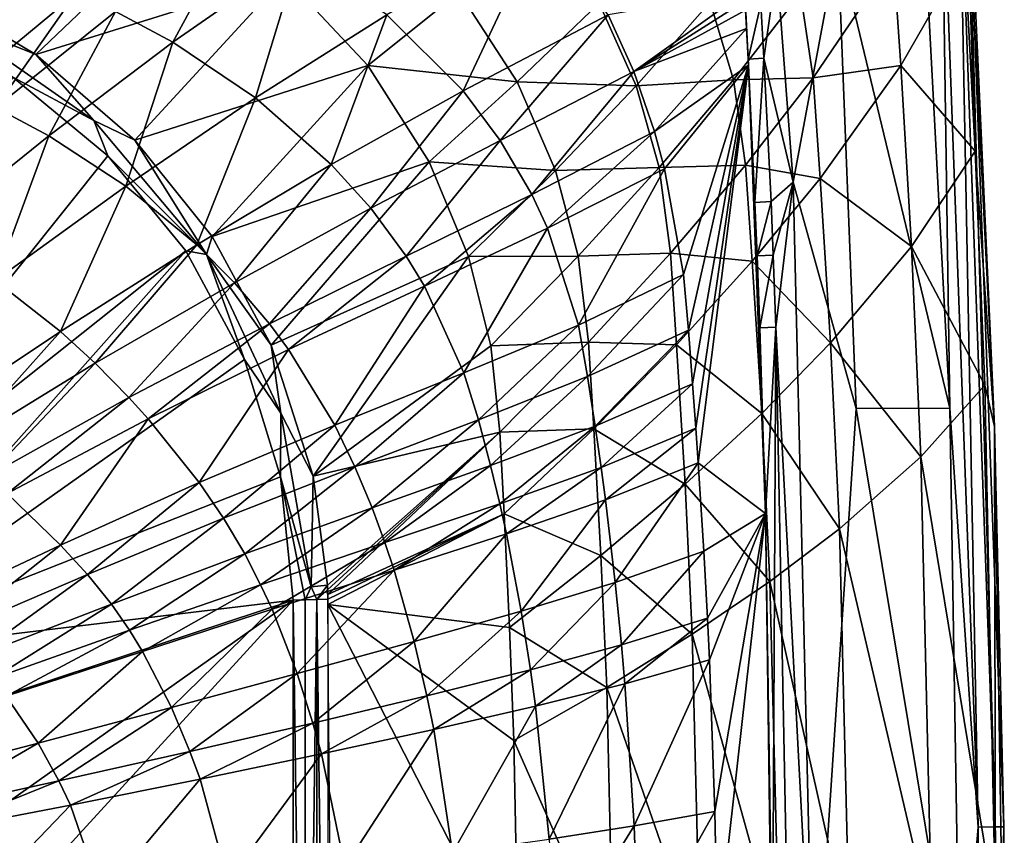
# Model space of a CAD drawing. Extents: x 0 to 48.3, y 0 to 60.
# Drawn here: x 30.6 to 48.3, y 33.6 to 48.3 of the extents above; entities that cross this region are included whole.
import ezdxf

# ---------------------------------------------------------------- set-up
doc = ezdxf.new("R2010")
doc.units = 0
doc.layers.add('PORCELANA', color=60, linetype='CONTINUOUS')

msp = doc.modelspace()

# ---------------------------------------------------------------- linework, layer by layer
at = {"layer": 'PORCELANA'}
for points in [[(46.675, 52.578, 19.623), (45.262, 49.665, 19.589), (47.275, 41.298, 19.623), (46.675, 52.578, 19.623)], [(47.275, 41.298, 19.623), (47.12, 51.893, 19.548), (46.675, 52.578, 19.623), (47.275, 41.298, 19.623)], [(47.78, 33.766, 19.556), (47.435, 51.914, 19.286), (47.12, 51.893, 19.548), (47.78, 33.766, 19.556)], [(47.78, 33.766, 19.556), (47.12, 51.893, 19.548), (47.275, 41.298, 19.623), (47.78, 33.766, 19.556)], [(48.088, 33.768, 19.318), (47.579, 51.923, 18.904), (47.435, 51.914, 19.286), (48.088, 33.768, 19.318)], [(48.088, 33.768, 19.318), (47.435, 51.914, 19.286), (47.78, 33.766, 19.556), (48.088, 33.768, 19.318)], [(47.533, 51.924, 18.546), (47.579, 51.923, 18.904), (48.074, 40.967, 18.599), (47.533, 51.924, 18.546)], [(48.074, 40.967, 18.599), (47.73, 45.918, 18.164), (47.533, 51.924, 18.546), (48.074, 40.967, 18.599)], [(47.533, 51.924, 18.546), (47.73, 45.918, 18.164), (47.542, 49.463, 18.168), (47.533, 51.924, 18.546)], [(48.247, 33.771, 18.965), (48.074, 40.967, 18.599), (47.579, 51.923, 18.904), (48.247, 33.771, 18.965)], [(48.247, 33.771, 18.965), (47.579, 51.923, 18.904), (48.088, 33.768, 19.318), (48.247, 33.771, 18.965)], [(29.044, 48.727, 3.86), (33.604, 50.292, 6.156), (30.846, 47.655, 3.833), (29.044, 48.727, 3.86)], [(30.846, 47.655, 3.833), (33.604, 50.292, 6.156), (35.32, 49.049, 6.144), (30.846, 47.655, 3.833)], [(34.464, 50.01, 14.272), (32.273, 48.428, 12.311), (33.308, 47.879, 12.311), (34.464, 50.01, 14.272)], [(35.577, 49.46, 14.272), (34.464, 50.01, 14.272), (33.308, 47.879, 12.311), (35.577, 49.46, 14.272)], [(38.523, 47.003, 14.272), (39.923, 49.977, 16.715), (37.154, 48.369, 14.272), (38.523, 47.003, 14.272)], [(41.134, 48.371, 16.715), (39.923, 49.977, 16.715), (38.523, 47.003, 14.272), (41.134, 48.371, 16.715)], [(45.262, 49.665, 19.589), (44.163, 49.232, 19.565), (44.457, 45.358, 19.568), (45.262, 49.665, 19.589)], [(45.262, 49.665, 19.589), (44.457, 45.358, 19.568), (45.59, 41.292, 19.589), (45.262, 49.665, 19.589)], [(47.275, 41.298, 19.623), (45.262, 49.665, 19.589), (45.59, 41.292, 19.589), (47.275, 41.298, 19.623)], [(35.577, 49.46, 14.272), (33.308, 47.879, 12.311), (34.792, 46.877, 12.311), (35.577, 49.46, 14.272)], [(34.792, 46.877, 12.311), (37.154, 48.369, 14.272), (35.577, 49.46, 14.272), (34.792, 46.877, 12.311)], [(46.259, 49.369, 15.328), (47.542, 49.463, 18.168), (46.39, 47.458, 15.32), (46.259, 49.369, 15.328)], [(46.39, 47.458, 15.32), (47.542, 49.463, 18.168), (47.73, 45.918, 18.164), (46.39, 47.458, 15.32)], [(43.93, 47.592, 19.466), (44.163, 49.232, 19.565), (43.875, 48.559, 19.478), (43.93, 47.592, 19.466)], [(43.93, 47.592, 19.466), (44.457, 45.358, 19.568), (44.163, 49.232, 19.565), (43.93, 47.592, 19.466)], [(44.591, 48.758, 12.667), (46.259, 49.369, 15.328), (44.816, 47.235, 12.655), (44.591, 48.758, 12.667)], [(44.816, 47.235, 12.655), (46.259, 49.369, 15.328), (46.39, 47.458, 15.32), (44.816, 47.235, 12.655)], [(30.235, 49.143, 12.311), (29.449, 46.997, 10.535), (31.55, 48.741, 12.311), (30.235, 49.143, 12.311)], [(30.846, 47.655, 3.833), (35.32, 49.049, 6.144), (32.624, 46.117, 3.818), (30.846, 47.655, 3.833)], [(32.624, 46.117, 3.818), (35.32, 49.049, 6.144), (36.811, 47.46, 6.132), (32.624, 46.117, 3.818)], [(35.32, 49.049, 6.144), (38.454, 48.775, 7.598), (36.811, 47.46, 6.132), (35.32, 49.049, 6.144)], [(29.3, 48.27, 3.731), (29.044, 48.727, 3.86), (30.846, 47.655, 3.833), (29.3, 48.27, 3.731)], [(29.449, 46.997, 10.535), (30.12, 46.7, 10.535), (31.55, 48.741, 12.311), (29.449, 46.997, 10.535)], [(31.55, 48.741, 12.311), (30.12, 46.7, 10.535), (32.273, 48.428, 12.311), (31.55, 48.741, 12.311)], [(36.811, 47.46, 6.132), (38.454, 48.775, 7.598), (39.493, 47.166, 7.584), (36.811, 47.46, 6.132)], [(38.454, 48.775, 7.598), (40.969, 48.58, 9.173), (39.493, 47.166, 7.584), (38.454, 48.775, 7.598)], [(41.134, 48.371, 16.715), (41.595, 47.352, 16.715), (43.586, 48.784, 19.256), (41.134, 48.371, 16.715)], [(41.595, 47.352, 16.715), (43.594, 48.619, 19.248), (43.586, 48.784, 19.256), (41.595, 47.352, 16.715)], [(44.591, 48.758, 12.667), (43.385, 47.201, 10.85), (42.968, 48.594, 10.864), (44.591, 48.758, 12.667)], [(44.816, 47.235, 12.655), (43.385, 47.201, 10.85), (44.591, 48.758, 12.667), (44.816, 47.235, 12.655)], [(39.493, 47.166, 7.584), (40.969, 48.58, 9.173), (41.634, 47.094, 9.158), (39.493, 47.166, 7.584)], [(40.969, 48.58, 9.173), (42.968, 48.594, 10.864), (41.634, 47.094, 9.158), (40.969, 48.58, 9.173)], [(43.602, 48.454, 19.241), (43.594, 48.619, 19.248), (41.595, 47.352, 16.715), (43.602, 48.454, 19.241)], [(41.634, 47.094, 9.158), (42.968, 48.594, 10.864), (43.385, 47.201, 10.85), (41.634, 47.094, 9.158)], [(43.875, 48.559, 19.478), (43.6, 48.536, 19.247), (43.648, 47.569, 19.206), (43.875, 48.559, 19.478)], [(43.6, 48.536, 19.247), (43.602, 48.454, 19.241), (43.619, 48.124, 19.227), (43.6, 48.536, 19.247)], [(43.6, 48.536, 19.247), (43.619, 48.124, 19.227), (43.648, 47.569, 19.206), (43.6, 48.536, 19.247)], [(43.875, 48.559, 19.478), (43.648, 47.569, 19.206), (43.93, 47.592, 19.466), (43.875, 48.559, 19.478)], [(30.12, 46.7, 10.535), (31.079, 46.194, 10.535), (32.273, 48.428, 12.311), (30.12, 46.7, 10.535)], [(33.308, 47.879, 12.311), (32.273, 48.428, 12.311), (31.079, 46.194, 10.535), (33.308, 47.879, 12.311)], [(36.155, 45.677, 12.311), (37.154, 48.369, 14.272), (34.792, 46.877, 12.311), (36.155, 45.677, 12.311)], [(38.523, 47.003, 14.272), (37.154, 48.369, 14.272), (36.155, 45.677, 12.311), (38.523, 47.003, 14.272)], [(41.134, 48.371, 16.715), (38.523, 47.003, 14.272), (39.191, 46.11, 14.272), (41.134, 48.371, 16.715)], [(39.191, 46.11, 14.272), (41.595, 47.352, 16.715), (41.134, 48.371, 16.715), (39.191, 46.11, 14.272)], [(41.595, 47.352, 16.715), (43.619, 48.124, 19.227), (43.602, 48.454, 19.241), (41.595, 47.352, 16.715)], [(31.885, 46.469, 3.723), (30.428, 47.246, 3.689), (29.3, 48.27, 3.731), (31.885, 46.469, 3.723)], [(29.3, 48.27, 3.731), (30.846, 47.655, 3.833), (31.885, 46.469, 3.723), (29.3, 48.27, 3.731)], [(41.595, 47.352, 16.715), (41.963, 46.269, 16.715), (43.619, 48.124, 19.227), (41.595, 47.352, 16.715)], [(41.963, 46.269, 16.715), (43.652, 47.464, 19.199), (43.619, 48.124, 19.227), (41.963, 46.269, 16.715)], [(43.648, 47.569, 19.206), (43.619, 48.124, 19.227), (43.652, 47.464, 19.199), (43.648, 47.569, 19.206)], [(33.308, 47.879, 12.311), (31.079, 46.194, 10.535), (32.462, 45.29, 10.535), (33.308, 47.879, 12.311)], [(34.792, 46.877, 12.311), (33.308, 47.879, 12.311), (32.462, 45.29, 10.535), (34.792, 46.877, 12.311)], [(31.885, 46.469, 3.723), (30.846, 47.655, 3.833), (32.624, 46.117, 3.818), (31.885, 46.469, 3.723)], [(32.624, 46.117, 3.818), (36.811, 47.46, 6.132), (34.014, 44.382, 3.814), (32.624, 46.117, 3.818)], [(34.014, 44.382, 3.814), (36.811, 47.46, 6.132), (37.912, 45.725, 6.121), (34.014, 44.382, 3.814)], [(36.811, 47.46, 6.132), (39.493, 47.166, 7.584), (37.912, 45.725, 6.121), (36.811, 47.46, 6.132)], [(41.963, 46.269, 16.715), (42.144, 45.601, 16.715), (43.652, 47.464, 19.199), (41.963, 46.269, 16.715)], [(42.144, 45.601, 16.715), (42.483, 43.702, 16.715), (43.652, 47.464, 19.199), (42.144, 45.601, 16.715)], [(43.652, 47.464, 19.199), (42.483, 43.702, 16.715), (42.573, 42.697, 16.715), (43.652, 47.464, 19.199)], [(43.652, 47.464, 19.199), (42.573, 42.697, 16.715), (42.647, 41.736, 16.715), (43.652, 47.464, 19.199)], [(42.647, 41.736, 16.715), (42.706, 40.935, 16.715), (43.652, 47.464, 19.199), (42.647, 41.736, 16.715)], [(43.652, 47.464, 19.199), (42.706, 40.935, 16.715), (42.749, 40.314, 16.715), (43.652, 47.464, 19.199)], [(43.652, 47.464, 19.199), (42.749, 40.314, 16.715), (43.958, 39.405, 19.07), (43.652, 47.464, 19.199)], [(43.93, 47.592, 19.466), (43.648, 47.569, 19.206), (43.771, 44.997, 19.123), (43.93, 47.592, 19.466)], [(43.648, 47.569, 19.206), (43.652, 47.464, 19.199), (43.771, 44.997, 19.123), (43.648, 47.569, 19.206)], [(43.771, 44.997, 19.123), (43.652, 47.464, 19.199), (43.81, 44.035, 19.109), (43.771, 44.997, 19.123)], [(43.958, 39.405, 19.07), (43.81, 44.035, 19.109), (43.652, 47.464, 19.199), (43.958, 39.405, 19.07)], [(43.93, 47.592, 19.466), (43.771, 44.997, 19.123), (44.059, 45.013, 19.443), (43.93, 47.592, 19.466)], [(44.059, 45.013, 19.443), (44.457, 45.358, 19.568), (43.93, 47.592, 19.466), (44.059, 45.013, 19.443)], [(46.39, 47.458, 15.32), (44.944, 45.428, 12.644), (44.816, 47.235, 12.655), (46.39, 47.458, 15.32)], [(46.39, 47.458, 15.32), (46.583, 44.202, 15.309), (44.944, 45.428, 12.644), (46.39, 47.458, 15.32)], [(47.73, 45.918, 18.164), (46.583, 44.202, 15.309), (46.39, 47.458, 15.32), (47.73, 45.918, 18.164)], [(39.191, 46.11, 14.272), (39.76, 45.139, 14.272), (41.595, 47.352, 16.715), (39.191, 46.11, 14.272)], [(39.76, 45.139, 14.272), (41.963, 46.269, 16.715), (41.595, 47.352, 16.715), (39.76, 45.139, 14.272)], [(30.428, 47.246, 3.689), (32.14, 45.833, 3.689), (25.95, 38.093, 3.689), (30.428, 47.246, 3.689)], [(31.885, 46.469, 3.723), (32.14, 45.833, 3.689), (30.428, 47.246, 3.689), (31.885, 46.469, 3.723)], [(37.912, 45.725, 6.121), (39.493, 47.166, 7.584), (40.183, 45.57, 7.57), (37.912, 45.725, 6.121)], [(39.493, 47.166, 7.584), (41.634, 47.094, 9.158), (40.183, 45.57, 7.57), (39.493, 47.166, 7.584)], [(40.183, 45.57, 7.57), (41.634, 47.094, 9.158), (42.05, 45.625, 9.144), (40.183, 45.57, 7.57)], [(41.634, 47.094, 9.158), (43.385, 47.201, 10.85), (42.05, 45.625, 9.144), (41.634, 47.094, 9.158)], [(42.05, 45.625, 9.144), (43.385, 47.201, 10.85), (43.601, 45.666, 10.837), (42.05, 45.625, 9.144)], [(44.816, 47.235, 12.655), (43.601, 45.666, 10.837), (43.385, 47.201, 10.85), (44.816, 47.235, 12.655)], [(44.944, 45.428, 12.644), (43.601, 45.666, 10.837), (44.816, 47.235, 12.655), (44.944, 45.428, 12.644)], [(36.155, 45.677, 12.311), (36.867, 44.891, 12.311), (38.523, 47.003, 14.272), (36.155, 45.677, 12.311)], [(39.191, 46.11, 14.272), (38.523, 47.003, 14.272), (36.867, 44.891, 12.311), (39.191, 46.11, 14.272)], [(34.792, 46.877, 12.311), (32.462, 45.29, 10.535), (33.738, 44.232, 10.535), (34.792, 46.877, 12.311)], [(34.792, 46.877, 12.311), (33.738, 44.232, 10.535), (36.155, 45.677, 12.311), (34.792, 46.877, 12.311)], [(28.829, 44.383, 8.962), (31.079, 46.194, 10.535), (30.12, 46.7, 10.535), (28.829, 44.383, 8.962)], [(33.914, 44.061, 3.721), (32.14, 45.833, 3.689), (31.885, 46.469, 3.723), (33.914, 44.061, 3.721)], [(31.885, 46.469, 3.723), (32.624, 46.117, 3.818), (33.914, 44.061, 3.721), (31.885, 46.469, 3.723)], [(39.76, 45.139, 14.272), (40.044, 44.532, 14.272), (41.963, 46.269, 16.715), (39.76, 45.139, 14.272)], [(40.044, 44.532, 14.272), (42.144, 45.601, 16.715), (41.963, 46.269, 16.715), (40.044, 44.532, 14.272)], [(30.114, 43.592, 8.962), (31.079, 46.194, 10.535), (28.829, 44.383, 8.962), (30.114, 43.592, 8.962)], [(30.114, 43.592, 8.962), (32.462, 45.29, 10.535), (31.079, 46.194, 10.535), (30.114, 43.592, 8.962)], [(33.914, 44.061, 3.721), (32.624, 46.117, 3.818), (34.014, 44.382, 3.814), (33.914, 44.061, 3.721)], [(39.191, 46.11, 14.272), (36.867, 44.891, 12.311), (37.499, 44.032, 12.311), (39.191, 46.11, 14.272)], [(37.499, 44.032, 12.311), (39.76, 45.139, 14.272), (39.191, 46.11, 14.272), (37.499, 44.032, 12.311)], [(47.903, 41.713, 18.161), (46.583, 44.202, 15.309), (47.73, 45.918, 18.164), (47.903, 41.713, 18.161)], [(48.074, 40.967, 18.599), (47.903, 41.713, 18.161), (47.73, 45.918, 18.164), (48.074, 40.967, 18.599)], [(25.95, 38.093, 3.689), (32.14, 45.833, 3.689), (33.541, 44.125, 3.689), (25.95, 38.093, 3.689)], [(33.914, 44.061, 3.721), (33.541, 44.125, 3.689), (32.14, 45.833, 3.689), (33.914, 44.061, 3.721)], [(36.155, 45.677, 12.311), (33.738, 44.232, 10.535), (34.414, 43.553, 10.535), (36.155, 45.677, 12.311)], [(34.014, 44.382, 3.814), (37.912, 45.725, 6.121), (35.076, 42.428, 3.819), (34.014, 44.382, 3.814)], [(36.155, 45.677, 12.311), (34.414, 43.553, 10.535), (36.867, 44.891, 12.311), (36.155, 45.677, 12.311)], [(35.076, 42.428, 3.819), (37.912, 45.725, 6.121), (38.621, 44.024, 6.111), (35.076, 42.428, 3.819)], [(37.912, 45.725, 6.121), (40.183, 45.57, 7.57), (38.621, 44.024, 6.111), (37.912, 45.725, 6.121)], [(42.05, 45.625, 9.144), (43.601, 45.666, 10.837), (42.253, 44.081, 9.131), (42.05, 45.625, 9.144)], [(42.253, 44.081, 9.131), (43.601, 45.666, 10.837), (43.722, 43.939, 10.824), (42.253, 44.081, 9.131)], [(44.944, 45.428, 12.644), (43.722, 43.939, 10.824), (43.601, 45.666, 10.837), (44.944, 45.428, 12.644)], [(38.621, 44.024, 6.111), (40.183, 45.57, 7.57), (40.594, 44.03, 7.558), (38.621, 44.024, 6.111)], [(40.044, 44.532, 14.272), (40.599, 42.792, 14.272), (42.144, 45.601, 16.715), (40.044, 44.532, 14.272)], [(40.183, 45.57, 7.57), (42.05, 45.625, 9.144), (40.594, 44.03, 7.558), (40.183, 45.57, 7.57)], [(40.594, 44.03, 7.558), (42.05, 45.625, 9.144), (42.253, 44.081, 9.131), (40.594, 44.03, 7.558)], [(42.144, 45.601, 16.715), (40.599, 42.792, 14.272), (42.483, 43.702, 16.715), (42.144, 45.601, 16.715)], [(45.129, 42.469, 12.628), (43.722, 43.939, 10.824), (44.944, 45.428, 12.644), (45.129, 42.469, 12.628)], [(44.059, 45.013, 19.443), (44.099, 44.047, 19.439), (44.457, 45.358, 19.568), (44.059, 45.013, 19.443)], [(44.146, 42.756, 19.436), (44.457, 45.358, 19.568), (44.099, 44.047, 19.439), (44.146, 42.756, 19.436)], [(44.827, 29.829, 19.569), (44.457, 45.358, 19.568), (44.146, 42.756, 19.436), (44.827, 29.829, 19.569)], [(45.59, 41.292, 19.589), (44.457, 45.358, 19.568), (44.827, 29.829, 19.569), (45.59, 41.292, 19.589)], [(44.944, 45.428, 12.644), (46.583, 44.202, 15.309), (45.129, 42.469, 12.628), (44.944, 45.428, 12.644)], [(31.289, 42.678, 8.962), (32.462, 45.29, 10.535), (30.114, 43.592, 8.962), (31.289, 42.678, 8.962)], [(31.289, 42.678, 8.962), (33.738, 44.232, 10.535), (32.462, 45.29, 10.535), (31.289, 42.678, 8.962)], [(37.828, 43.493, 12.311), (39.76, 45.139, 14.272), (37.499, 44.032, 12.311), (37.828, 43.493, 12.311)], [(37.828, 43.493, 12.311), (40.044, 44.532, 14.272), (39.76, 45.139, 14.272), (37.828, 43.493, 12.311)], [(43.771, 44.997, 19.123), (43.81, 44.035, 19.109), (44.059, 45.013, 19.443), (43.771, 44.997, 19.123)], [(44.059, 45.013, 19.443), (43.81, 44.035, 19.109), (44.099, 44.047, 19.439), (44.059, 45.013, 19.443)], [(36.867, 44.891, 12.311), (34.414, 43.553, 10.535), (35.042, 42.814, 10.535), (36.867, 44.891, 12.311)], [(36.867, 44.891, 12.311), (35.042, 42.814, 10.535), (37.499, 44.032, 12.311), (36.867, 44.891, 12.311)], [(38.538, 41.931, 12.311), (40.044, 44.532, 14.272), (37.828, 43.493, 12.311), (38.538, 41.931, 12.311)], [(38.538, 41.931, 12.311), (40.599, 42.792, 14.272), (40.044, 44.532, 14.272), (38.538, 41.931, 12.311)], [(33.914, 44.061, 3.721), (34.014, 44.382, 3.814), (35.076, 42.428, 3.819), (33.914, 44.061, 3.721)], [(25.95, 38.093, 3.689), (33.541, 44.125, 3.689), (27.055, 36.831, 3.689), (25.95, 38.093, 3.689)], [(27.055, 36.831, 3.689), (33.541, 44.125, 3.689), (34.592, 42.17, 3.689), (27.055, 36.831, 3.689)], [(31.913, 42.106, 8.962), (33.738, 44.232, 10.535), (31.289, 42.678, 8.962), (31.913, 42.106, 8.962)], [(31.913, 42.106, 8.962), (34.414, 43.553, 10.535), (33.738, 44.232, 10.535), (31.913, 42.106, 8.962)], [(34.592, 42.17, 3.689), (33.541, 44.125, 3.689), (33.914, 44.061, 3.721), (34.592, 42.17, 3.689)], [(40.594, 44.03, 7.558), (42.253, 44.081, 9.131), (40.78, 42.481, 7.546), (40.594, 44.03, 7.558)], [(40.78, 42.481, 7.546), (42.253, 44.081, 9.131), (42.363, 42.438, 9.118), (40.78, 42.481, 7.546)], [(42.253, 44.081, 9.131), (43.722, 43.939, 10.824), (42.363, 42.438, 9.118), (42.253, 44.081, 9.131)], [(45.129, 42.469, 12.628), (46.583, 44.202, 15.309), (46.755, 40.425, 15.3), (45.129, 42.469, 12.628)], [(46.755, 40.425, 15.3), (46.583, 44.202, 15.309), (47.903, 41.713, 18.161), (46.755, 40.425, 15.3)], [(35.248, 41.207, 3.724), (34.592, 42.17, 3.689), (33.914, 44.061, 3.721), (35.248, 41.207, 3.724)], [(35.076, 42.428, 3.819), (35.248, 41.207, 3.724), (33.914, 44.061, 3.721), (35.076, 42.428, 3.819)], [(37.499, 44.032, 12.311), (35.042, 42.814, 10.535), (35.388, 42.351, 10.535), (37.499, 44.032, 12.311)], [(35.076, 42.428, 3.819), (38.621, 44.024, 6.111), (35.828, 40.073, 3.835), (35.076, 42.428, 3.819)], [(37.499, 44.032, 12.311), (35.388, 42.351, 10.535), (37.828, 43.493, 12.311), (37.499, 44.032, 12.311)], [(35.828, 40.073, 3.835), (38.621, 44.024, 6.111), (39.023, 42.416, 6.101), (35.828, 40.073, 3.835)], [(38.621, 44.024, 6.111), (40.594, 44.03, 7.558), (39.023, 42.416, 6.101), (38.621, 44.024, 6.111)], [(39.023, 42.416, 6.101), (40.594, 44.03, 7.558), (40.78, 42.481, 7.546), (39.023, 42.416, 6.101)], [(42.363, 42.438, 9.118), (43.722, 43.939, 10.824), (43.893, 41.203, 10.808), (42.363, 42.438, 9.118)], [(45.129, 42.469, 12.628), (43.893, 41.203, 10.808), (43.722, 43.939, 10.824), (45.129, 42.469, 12.628)], [(43.857, 42.744, 19.098), (44.099, 44.047, 19.439), (43.81, 44.035, 19.109), (43.857, 42.744, 19.098)], [(43.857, 42.744, 19.098), (43.81, 44.035, 19.109), (43.958, 39.405, 19.07), (43.857, 42.744, 19.098)], [(44.146, 42.756, 19.436), (44.099, 44.047, 19.439), (43.857, 42.744, 19.098), (44.146, 42.756, 19.436)], [(30.114, 43.592, 8.962), (28.813, 41.03, 7.607), (31.289, 42.678, 8.962), (30.114, 43.592, 8.962)], [(32.517, 41.491, 8.962), (34.414, 43.553, 10.535), (31.913, 42.106, 8.962), (32.517, 41.491, 8.962)], [(32.517, 41.491, 8.962), (35.042, 42.814, 10.535), (34.414, 43.553, 10.535), (32.517, 41.491, 8.962)], [(42.483, 43.702, 16.715), (40.599, 42.792, 14.272), (40.763, 41.864, 14.272), (42.483, 43.702, 16.715)], [(42.483, 43.702, 16.715), (40.763, 41.864, 14.272), (42.573, 42.697, 16.715), (42.483, 43.702, 16.715)], [(37.828, 43.493, 12.311), (35.388, 42.351, 10.535), (36.218, 40.992, 10.535), (37.828, 43.493, 12.311)], [(37.828, 43.493, 12.311), (36.218, 40.992, 10.535), (38.538, 41.931, 12.311), (37.828, 43.493, 12.311)], [(31.289, 42.678, 8.962), (28.813, 41.03, 7.607), (29.398, 40.567, 7.607), (31.289, 42.678, 8.962)], [(31.289, 42.678, 8.962), (29.398, 40.567, 7.607), (31.913, 42.106, 8.962), (31.289, 42.678, 8.962)], [(32.865, 41.104, 8.962), (35.042, 42.814, 10.535), (32.517, 41.491, 8.962), (32.865, 41.104, 8.962)], [(32.865, 41.104, 8.962), (35.388, 42.351, 10.535), (35.042, 42.814, 10.535), (32.865, 41.104, 8.962)], [(38.538, 41.931, 12.311), (38.798, 41.086, 12.311), (40.599, 42.792, 14.272), (38.538, 41.931, 12.311)], [(40.599, 42.792, 14.272), (38.798, 41.086, 12.311), (40.763, 41.864, 14.272), (40.599, 42.792, 14.272)], [(42.573, 42.697, 16.715), (40.763, 41.864, 14.272), (40.9, 40.973, 14.272), (42.573, 42.697, 16.715)], [(42.573, 42.697, 16.715), (40.9, 40.973, 14.272), (42.647, 41.736, 16.715), (42.573, 42.697, 16.715)], [(44.146, 42.756, 19.436), (43.857, 42.744, 19.098), (43.958, 39.405, 19.07), (44.146, 42.756, 19.436)], [(43.958, 39.405, 19.07), (44.084, 31.121, 19.04), (44.146, 42.756, 19.436), (43.958, 39.405, 19.07)], [(44.146, 42.756, 19.436), (44.084, 31.121, 19.04), (44.371, 31.123, 19.419), (44.146, 42.756, 19.436)], [(44.146, 42.756, 19.436), (44.371, 31.123, 19.419), (44.827, 29.829, 19.569), (44.146, 42.756, 19.436)], [(39.023, 42.416, 6.101), (40.78, 42.481, 7.546), (39.187, 40.865, 6.092), (39.023, 42.416, 6.101)], [(39.187, 40.865, 6.092), (40.78, 42.481, 7.546), (40.873, 40.924, 7.534), (39.187, 40.865, 6.092)], [(40.78, 42.481, 7.546), (42.363, 42.438, 9.118), (40.873, 40.924, 7.534), (40.78, 42.481, 7.546)], [(33.777, 39.96, 8.962), (35.388, 42.351, 10.535), (32.865, 41.104, 8.962), (33.777, 39.96, 8.962)], [(33.777, 39.96, 8.962), (36.218, 40.992, 10.535), (35.388, 42.351, 10.535), (33.777, 39.96, 8.962)], [(35.828, 40.073, 3.835), (35.248, 41.207, 3.724), (35.076, 42.428, 3.819), (35.828, 40.073, 3.835)], [(35.828, 40.073, 3.835), (39.023, 42.416, 6.101), (39.187, 40.865, 6.092), (35.828, 40.073, 3.835)], [(40.873, 40.924, 7.534), (42.363, 42.438, 9.118), (42.514, 39.928, 9.101), (40.873, 40.924, 7.534)], [(42.363, 42.438, 9.118), (43.893, 41.203, 10.808), (42.514, 39.928, 9.101), (42.363, 42.438, 9.118)], [(45.29, 39.128, 12.616), (43.893, 41.203, 10.808), (45.129, 42.469, 12.628), (45.29, 39.128, 12.616)], [(45.129, 42.469, 12.628), (46.755, 40.425, 15.3), (45.29, 39.128, 12.616), (45.129, 42.469, 12.628)], [(27.055, 36.831, 3.689), (34.592, 42.17, 3.689), (35.24, 40.062, 3.689), (27.055, 36.831, 3.689)], [(35.248, 41.207, 3.724), (35.24, 40.062, 3.689), (34.592, 42.17, 3.689), (35.248, 41.207, 3.724)], [(31.913, 42.106, 8.962), (29.398, 40.567, 7.607), (29.982, 40.072, 7.607), (31.913, 42.106, 8.962)], [(31.913, 42.106, 8.962), (29.982, 40.072, 7.607), (32.517, 41.491, 8.962), (31.913, 42.106, 8.962)], [(38.538, 41.931, 12.311), (36.218, 40.992, 10.535), (36.578, 40.244, 10.535), (38.538, 41.931, 12.311)], [(38.538, 41.931, 12.311), (36.578, 40.244, 10.535), (38.798, 41.086, 12.311), (38.538, 41.931, 12.311)], [(40.763, 41.864, 14.272), (38.798, 41.086, 12.311), (39.017, 40.267, 12.311), (40.763, 41.864, 14.272)], [(40.763, 41.864, 14.272), (39.017, 40.267, 12.311), (40.9, 40.973, 14.272), (40.763, 41.864, 14.272)], [(42.647, 41.736, 16.715), (40.9, 40.973, 14.272), (41.006, 40.228, 14.272), (42.647, 41.736, 16.715)], [(42.647, 41.736, 16.715), (41.006, 40.228, 14.272), (42.706, 40.935, 16.715), (42.647, 41.736, 16.715)], [(48.097, 32.253, 18.157), (46.755, 40.425, 15.3), (47.903, 41.713, 18.161), (48.097, 32.253, 18.157)], [(48.097, 32.253, 18.157), (47.903, 41.713, 18.161), (48.074, 40.967, 18.599), (48.097, 32.253, 18.157)], [(32.517, 41.491, 8.962), (29.982, 40.072, 7.607), (30.33, 39.762, 7.607), (32.517, 41.491, 8.962)], [(32.517, 41.491, 8.962), (30.33, 39.762, 7.607), (32.865, 41.104, 8.962), (32.517, 41.491, 8.962)], [(45.59, 41.292, 19.589), (44.827, 29.829, 19.569), (47.458, 30, 19.624), (45.59, 41.292, 19.589)], [(47.275, 41.298, 19.623), (45.59, 41.292, 19.589), (47.458, 30, 19.624), (47.275, 41.298, 19.623)], [(47.78, 33.766, 19.556), (47.275, 41.298, 19.623), (47.458, 30, 19.624), (47.78, 33.766, 19.556)], [(32.865, 41.104, 8.962), (30.33, 39.762, 7.607), (31.287, 38.835, 7.607), (32.865, 41.104, 8.962)], [(32.865, 41.104, 8.962), (31.287, 38.835, 7.607), (33.777, 39.96, 8.962), (32.865, 41.104, 8.962)], [(35.79, 38.087, 3.733), (35.24, 40.062, 3.689), (35.248, 41.207, 3.724), (35.79, 38.087, 3.733)], [(35.828, 40.073, 3.835), (35.79, 38.087, 3.733), (35.248, 41.207, 3.724), (35.828, 40.073, 3.835)], [(38.798, 41.086, 12.311), (36.578, 40.244, 10.535), (36.887, 39.508, 10.535), (38.798, 41.086, 12.311)], [(38.798, 41.086, 12.311), (36.887, 39.508, 10.535), (39.017, 40.267, 12.311), (38.798, 41.086, 12.311)], [(42.514, 39.928, 9.101), (43.893, 41.203, 10.808), (44.04, 38.182, 10.794), (42.514, 39.928, 9.101)], [(45.29, 39.128, 12.616), (44.04, 38.182, 10.794), (43.893, 41.203, 10.808), (45.29, 39.128, 12.616)], [(34.217, 39.318, 8.962), (36.218, 40.992, 10.535), (33.777, 39.96, 8.962), (34.217, 39.318, 8.962)], [(34.217, 39.318, 8.962), (36.578, 40.244, 10.535), (36.218, 40.992, 10.535), (34.217, 39.318, 8.962)], [(40.9, 40.973, 14.272), (39.017, 40.267, 12.311), (39.184, 39.577, 12.311), (40.9, 40.973, 14.272)], [(40.9, 40.973, 14.272), (39.184, 39.577, 12.311), (41.006, 40.228, 14.272), (40.9, 40.973, 14.272)], [(39.187, 40.865, 6.092), (40.873, 40.924, 7.534), (39.26, 39.399, 6.083), (39.187, 40.865, 6.092)], [(39.26, 39.399, 6.083), (40.873, 40.924, 7.534), (40.999, 38.646, 7.519), (39.26, 39.399, 6.083)], [(40.873, 40.924, 7.534), (42.514, 39.928, 9.101), (40.999, 38.646, 7.519), (40.873, 40.924, 7.534)], [(42.706, 40.935, 16.715), (41.006, 40.228, 14.272), (41.082, 39.648, 14.272), (42.706, 40.935, 16.715)], [(42.706, 40.935, 16.715), (41.082, 39.648, 14.272), (42.749, 40.314, 16.715), (42.706, 40.935, 16.715)], [(48.253, 30, 18.623), (48.074, 40.967, 18.599), (48.247, 33.771, 18.965), (48.253, 30, 18.623)], [(48.074, 40.967, 18.599), (48.253, 30, 18.623), (48.097, 32.253, 18.157), (48.074, 40.967, 18.599)], [(35.828, 40.073, 3.835), (39.187, 40.865, 6.092), (36.088, 38.113, 3.862), (35.828, 40.073, 3.835)], [(39.187, 40.865, 6.092), (36.089, 38.029, 3.861), (36.088, 38.113, 3.862), (39.187, 40.865, 6.092)], [(39.187, 40.865, 6.092), (36.091, 37.945, 3.861), (36.089, 38.029, 3.861), (39.187, 40.865, 6.092)], [(39.26, 39.399, 6.083), (36.091, 37.945, 3.861), (39.187, 40.865, 6.092), (39.26, 39.399, 6.083)], [(46.947, 32.017, 15.291), (45.29, 39.128, 12.616), (46.755, 40.425, 15.3), (46.947, 32.017, 15.291)], [(46.947, 32.017, 15.291), (46.755, 40.425, 15.3), (48.097, 32.253, 18.157), (46.947, 32.017, 15.291)], [(34.598, 38.678, 8.962), (36.578, 40.244, 10.535), (34.217, 39.318, 8.962), (34.598, 38.678, 8.962)], [(34.598, 38.678, 8.962), (36.887, 39.508, 10.535), (36.578, 40.244, 10.535), (34.598, 38.678, 8.962)], [(39.017, 40.267, 12.311), (36.887, 39.508, 10.535), (37.118, 38.881, 10.535), (39.017, 40.267, 12.311)], [(39.017, 40.267, 12.311), (37.118, 38.881, 10.535), (39.184, 39.577, 12.311), (39.017, 40.267, 12.311)], [(41.006, 40.228, 14.272), (39.184, 39.577, 12.311), (39.303, 39.037, 12.311), (41.006, 40.228, 14.272)], [(41.006, 40.228, 14.272), (39.303, 39.037, 12.311), (41.082, 39.648, 14.272), (41.006, 40.228, 14.272)], [(42.749, 40.314, 16.715), (41.082, 39.648, 14.272), (41.257, 38.166, 14.272), (42.749, 40.314, 16.715)], [(42.749, 40.314, 16.715), (41.257, 38.166, 14.272), (42.849, 38.727, 16.715), (42.749, 40.314, 16.715)], [(43.958, 39.405, 19.07), (42.749, 40.314, 16.715), (42.849, 38.727, 16.715), (43.958, 39.405, 19.07)], [(35.24, 40.062, 3.689), (35.469, 37.846, 3.689), (27.055, 36.831, 3.689), (35.24, 40.062, 3.689)], [(35.469, 37.846, 3.689), (35.24, 40.062, 3.689), (35.686, 37.852, 3.708), (35.469, 37.846, 3.689)], [(35.686, 37.852, 3.708), (35.24, 40.062, 3.689), (35.79, 38.087, 3.733), (35.686, 37.852, 3.708)], [(36.088, 38.113, 3.862), (35.79, 38.087, 3.733), (35.828, 40.073, 3.835), (36.088, 38.113, 3.862)], [(33.777, 39.96, 8.962), (31.287, 38.835, 7.607), (31.774, 38.306, 7.607), (33.777, 39.96, 8.962)], [(33.777, 39.96, 8.962), (31.774, 38.306, 7.607), (34.217, 39.318, 8.962), (33.777, 39.96, 8.962)], [(40.999, 38.646, 7.519), (42.514, 39.928, 9.101), (42.643, 37.232, 9.088), (40.999, 38.646, 7.519)], [(42.514, 39.928, 9.101), (44.04, 38.182, 10.794), (42.643, 37.232, 9.088), (42.514, 39.928, 9.101)], [(30.33, 39.762, 7.607), (28.742, 37.633, 6.488), (31.287, 38.835, 7.607), (30.33, 39.762, 7.607)], [(41.082, 39.648, 14.272), (39.303, 39.037, 12.311), (39.568, 37.65, 12.311), (41.082, 39.648, 14.272)], [(41.082, 39.648, 14.272), (39.568, 37.65, 12.311), (41.257, 38.166, 14.272), (41.082, 39.648, 14.272)], [(34.885, 38.124, 8.962), (36.887, 39.508, 10.535), (34.598, 38.678, 8.962), (34.885, 38.124, 8.962)], [(34.885, 38.124, 8.962), (37.118, 38.881, 10.535), (36.887, 39.508, 10.535), (34.885, 38.124, 8.962)], [(39.184, 39.577, 12.311), (37.118, 38.881, 10.535), (37.283, 38.387, 10.535), (39.184, 39.577, 12.311)], [(39.184, 39.577, 12.311), (37.283, 38.387, 10.535), (39.303, 39.037, 12.311), (39.184, 39.577, 12.311)], [(34.217, 39.318, 8.962), (31.774, 38.306, 7.607), (32.203, 37.773, 7.607), (34.217, 39.318, 8.962)], [(34.217, 39.318, 8.962), (32.203, 37.773, 7.607), (34.598, 38.678, 8.962), (34.217, 39.318, 8.962)], [(39.26, 39.399, 6.083), (36.092, 37.861, 3.861), (36.091, 37.945, 3.861), (39.26, 39.399, 6.083)], [(39.26, 39.399, 6.083), (36.094, 37.769, 3.861), (36.092, 37.861, 3.861), (39.26, 39.399, 6.083)], [(39.356, 37.356, 6.071), (36.094, 37.769, 3.861), (39.26, 39.399, 6.083), (39.356, 37.356, 6.071)], [(39.26, 39.399, 6.083), (40.999, 38.646, 7.519), (39.356, 37.356, 6.071), (39.26, 39.399, 6.083)], [(43.958, 39.405, 19.07), (42.849, 38.727, 16.715), (42.915, 37.523, 16.715), (43.958, 39.405, 19.07)], [(42.951, 36.773, 16.715), (43.958, 39.405, 19.07), (42.915, 37.523, 16.715), (42.951, 36.773, 16.715)], [(42.951, 36.773, 16.715), (43.051, 34.047, 16.715), (43.958, 39.405, 19.07), (42.951, 36.773, 16.715)], [(43.958, 39.405, 19.07), (43.051, 34.047, 16.715), (43.096, 31.708, 16.715), (43.958, 39.405, 19.07)], [(43.958, 39.405, 19.07), (43.096, 31.708, 16.715), (44.085, 30.005, 19.036), (43.958, 39.405, 19.07)], [(44.084, 31.121, 19.04), (43.958, 39.405, 19.07), (44.085, 30.005, 19.036), (44.084, 31.121, 19.04)], [(45.469, 31.781, 12.603), (44.04, 38.182, 10.794), (45.29, 39.128, 12.616), (45.469, 31.781, 12.603)], [(45.469, 31.781, 12.603), (45.29, 39.128, 12.616), (46.947, 32.017, 15.291), (45.469, 31.781, 12.603)], [(39.303, 39.037, 12.311), (37.283, 38.387, 10.535), (37.646, 37.105, 10.535), (39.303, 39.037, 12.311)], [(39.303, 39.037, 12.311), (37.646, 37.105, 10.535), (39.568, 37.65, 12.311), (39.303, 39.037, 12.311)], [(31.287, 38.835, 7.607), (28.742, 37.633, 6.488), (29.251, 37.225, 6.488), (31.287, 38.835, 7.607)], [(31.287, 38.835, 7.607), (29.251, 37.225, 6.488), (31.774, 38.306, 7.607), (31.287, 38.835, 7.607)], [(35.089, 37.683, 8.962), (37.118, 38.881, 10.535), (34.885, 38.124, 8.962), (35.089, 37.683, 8.962)], [(35.089, 37.683, 8.962), (37.283, 38.387, 10.535), (37.118, 38.881, 10.535), (35.089, 37.683, 8.962)], [(34.598, 38.678, 8.962), (32.203, 37.773, 7.607), (32.528, 37.304, 7.607), (34.598, 38.678, 8.962)], [(34.598, 38.678, 8.962), (32.528, 37.304, 7.607), (34.885, 38.124, 8.962), (34.598, 38.678, 8.962)], [(39.356, 37.356, 6.071), (40.999, 38.646, 7.519), (41.105, 36.278, 7.507), (39.356, 37.356, 6.071)], [(40.999, 38.646, 7.519), (42.643, 37.232, 9.088), (41.105, 36.278, 7.507), (40.999, 38.646, 7.519)], [(42.849, 38.727, 16.715), (41.257, 38.166, 14.272), (41.37, 37.04, 14.272), (42.849, 38.727, 16.715)], [(42.849, 38.727, 16.715), (41.37, 37.04, 14.272), (42.915, 37.523, 16.715), (42.849, 38.727, 16.715)], [(31.774, 38.306, 7.607), (29.251, 37.225, 6.488), (29.706, 36.807, 6.488), (31.774, 38.306, 7.607)], [(31.774, 38.306, 7.607), (29.706, 36.807, 6.488), (32.203, 37.773, 7.607), (31.774, 38.306, 7.607)], [(35.54, 36.527, 8.962), (37.283, 38.387, 10.535), (35.089, 37.683, 8.962), (35.54, 36.527, 8.962)], [(35.54, 36.527, 8.962), (37.646, 37.105, 10.535), (37.283, 38.387, 10.535), (35.54, 36.527, 8.962)], [(34.885, 38.124, 8.962), (32.528, 37.304, 7.607), (32.76, 36.925, 7.607), (34.885, 38.124, 8.962)], [(34.885, 38.124, 8.962), (32.76, 36.925, 7.607), (35.089, 37.683, 8.962), (34.885, 38.124, 8.962)], [(35.686, 37.852, 3.708), (35.79, 38.087, 3.733), (35.896, 37.856, 3.766), (35.686, 37.852, 3.708)], [(35.896, 37.856, 3.766), (35.79, 38.087, 3.733), (36.088, 38.113, 3.862), (35.896, 37.856, 3.766)], [(35.896, 37.856, 3.766), (36.088, 38.113, 3.862), (36.089, 38.029, 3.861), (35.896, 37.856, 3.766)], [(41.257, 38.166, 14.272), (39.568, 37.65, 12.311), (39.735, 36.595, 12.311), (41.257, 38.166, 14.272)], [(41.257, 38.166, 14.272), (39.735, 36.595, 12.311), (41.37, 37.04, 14.272), (41.257, 38.166, 14.272)], [(42.643, 37.232, 9.088), (44.04, 38.182, 10.794), (44.203, 31.609, 10.78), (42.643, 37.232, 9.088)], [(45.469, 31.781, 12.603), (44.203, 31.609, 10.78), (44.04, 38.182, 10.794), (45.469, 31.781, 12.603)], [(36.089, 38.029, 3.861), (36.092, 37.861, 3.861), (35.896, 37.856, 3.766), (36.089, 38.029, 3.861)], [(36.091, 37.945, 3.861), (36.092, 37.861, 3.861), (36.089, 38.029, 3.861), (36.091, 37.945, 3.861)], [(27.055, 36.831, 3.689), (35.469, 37.846, 3.689), (27.693, 35.282, 3.689), (27.055, 36.831, 3.689)], [(35.469, 37.846, 3.689), (28.142, 32.658, 3.689), (27.693, 35.282, 3.689), (35.469, 37.846, 3.689)], [(35.469, 37.846, 3.689), (28.292, 30, 3.689), (28.142, 32.658, 3.689), (35.469, 37.846, 3.689)], [(35.469, 22.154, 3.689), (28.292, 30, 3.689), (35.469, 37.846, 3.689), (35.469, 22.154, 3.689)], [(32.203, 37.773, 7.607), (29.706, 36.807, 6.488), (30.056, 36.432, 6.488), (32.203, 37.773, 7.607)], [(32.203, 37.773, 7.607), (30.056, 36.432, 6.488), (32.528, 37.304, 7.607), (32.203, 37.773, 7.607)], [(35.686, 22.149, 3.708), (35.469, 37.846, 3.689), (35.686, 37.852, 3.708), (35.686, 22.149, 3.708)], [(35.469, 22.154, 3.689), (35.469, 37.846, 3.689), (35.686, 22.149, 3.708), (35.469, 22.154, 3.689)], [(35.896, 37.856, 3.766), (35.896, 22.144, 3.766), (35.686, 22.149, 3.708), (35.896, 37.856, 3.766)], [(35.686, 22.149, 3.708), (35.686, 37.852, 3.708), (35.896, 37.856, 3.766), (35.686, 22.149, 3.708)], [(36.092, 37.861, 3.861), (36.092, 22.14, 3.861), (35.896, 37.856, 3.766), (36.092, 37.861, 3.861)], [(35.896, 37.856, 3.766), (36.092, 22.14, 3.861), (35.896, 22.144, 3.766), (35.896, 37.856, 3.766)], [(39.356, 37.356, 6.071), (39.435, 35.32, 6.061), (36.094, 37.769, 3.861), (39.356, 37.356, 6.071)], [(36.094, 37.769, 3.861), (39.435, 35.32, 6.061), (39.52, 31.094, 6.051), (36.094, 37.769, 3.861)], [(36.094, 37.769, 3.861), (39.52, 31.094, 6.051), (36.158, 30, 3.839), (36.094, 37.769, 3.861)], [(35.089, 37.683, 8.962), (32.76, 36.925, 7.607), (33.281, 35.915, 7.607), (35.089, 37.683, 8.962)], [(35.089, 37.683, 8.962), (33.281, 35.915, 7.607), (35.54, 36.527, 8.962), (35.089, 37.683, 8.962)], [(39.568, 37.65, 12.311), (37.646, 37.105, 10.535), (37.873, 36.127, 10.535), (39.568, 37.65, 12.311)], [(39.568, 37.65, 12.311), (37.873, 36.127, 10.535), (39.735, 36.595, 12.311), (39.568, 37.65, 12.311)], [(42.915, 37.523, 16.715), (41.37, 37.04, 14.272), (41.431, 36.339, 14.272), (42.915, 37.523, 16.715)], [(42.915, 37.523, 16.715), (41.431, 36.339, 14.272), (42.951, 36.773, 16.715), (42.915, 37.523, 16.715)], [(39.356, 37.356, 6.071), (41.105, 36.278, 7.507), (39.435, 35.32, 6.061), (39.356, 37.356, 6.071)], [(32.528, 37.304, 7.607), (30.056, 36.432, 6.488), (30.308, 36.122, 6.488), (32.528, 37.304, 7.607)], [(32.528, 37.304, 7.607), (30.308, 36.122, 6.488), (32.76, 36.925, 7.607), (32.528, 37.304, 7.607)], [(41.105, 36.278, 7.507), (42.643, 37.232, 9.088), (42.785, 31.438, 9.073), (41.105, 36.278, 7.507)], [(42.643, 37.232, 9.088), (44.203, 31.609, 10.78), (42.785, 31.438, 9.073), (42.643, 37.232, 9.088)], [(35.823, 35.636, 8.962), (37.646, 37.105, 10.535), (35.54, 36.527, 8.962), (35.823, 35.636, 8.962)], [(35.823, 35.636, 8.962), (37.873, 36.127, 10.535), (37.646, 37.105, 10.535), (35.823, 35.636, 8.962)], [(41.37, 37.04, 14.272), (39.735, 36.595, 12.311), (39.826, 35.938, 12.311), (41.37, 37.04, 14.272)], [(41.37, 37.04, 14.272), (39.826, 35.938, 12.311), (41.431, 36.339, 14.272), (41.37, 37.04, 14.272)], [(32.76, 36.925, 7.607), (30.308, 36.122, 6.488), (30.883, 35.276, 6.488), (32.76, 36.925, 7.607)], [(32.76, 36.925, 7.607), (30.883, 35.276, 6.488), (33.281, 35.915, 7.607), (32.76, 36.925, 7.607)], [(42.951, 36.773, 16.715), (41.431, 36.339, 14.272), (41.6, 33.789, 14.272), (42.951, 36.773, 16.715)], [(42.951, 36.773, 16.715), (41.6, 33.789, 14.272), (43.051, 34.047, 16.715), (42.951, 36.773, 16.715)], [(35.54, 36.527, 8.962), (33.281, 35.915, 7.607), (33.613, 35.124, 7.607), (35.54, 36.527, 8.962)], [(35.54, 36.527, 8.962), (33.613, 35.124, 7.607), (35.823, 35.636, 8.962), (35.54, 36.527, 8.962)], [(39.735, 36.595, 12.311), (37.873, 36.127, 10.535), (37.997, 35.518, 10.535), (39.735, 36.595, 12.311)], [(39.735, 36.595, 12.311), (37.997, 35.518, 10.535), (39.826, 35.938, 12.311), (39.735, 36.595, 12.311)], [(41.431, 36.339, 14.272), (39.826, 35.938, 12.311), (40.074, 33.552, 12.311), (41.431, 36.339, 14.272)], [(41.431, 36.339, 14.272), (40.074, 33.552, 12.311), (41.6, 33.789, 14.272), (41.431, 36.339, 14.272)], [(30.308, 36.122, 6.488), (28.359, 34.616, 5.623), (30.883, 35.276, 6.488), (30.308, 36.122, 6.488)], [(35.978, 35.081, 8.962), (37.873, 36.127, 10.535), (35.823, 35.636, 8.962), (35.978, 35.081, 8.962)], [(35.978, 35.081, 8.962), (37.997, 35.518, 10.535), (37.873, 36.127, 10.535), (35.978, 35.081, 8.962)], [(39.435, 35.32, 6.061), (41.105, 36.278, 7.507), (41.221, 31.266, 7.494), (39.435, 35.32, 6.061)], [(41.105, 36.278, 7.507), (42.785, 31.438, 9.073), (41.221, 31.266, 7.494), (41.105, 36.278, 7.507)], [(39.826, 35.938, 12.311), (37.997, 35.518, 10.535), (38.331, 33.306, 10.535), (39.826, 35.938, 12.311)], [(39.826, 35.938, 12.311), (38.331, 33.306, 10.535), (40.074, 33.552, 12.311), (39.826, 35.938, 12.311)], [(33.281, 35.915, 7.607), (30.883, 35.276, 6.488), (31.258, 34.595, 6.488), (33.281, 35.915, 7.607)], [(33.281, 35.915, 7.607), (31.258, 34.595, 6.488), (33.613, 35.124, 7.607), (33.281, 35.915, 7.607)], [(35.823, 35.636, 8.962), (33.613, 35.124, 7.607), (33.795, 34.627, 7.607), (35.823, 35.636, 8.962)], [(35.823, 35.636, 8.962), (33.795, 34.627, 7.607), (35.978, 35.081, 8.962), (35.823, 35.636, 8.962)], [(36.397, 33.053, 8.962), (37.997, 35.518, 10.535), (35.978, 35.081, 8.962), (36.397, 33.053, 8.962)], [(36.397, 33.053, 8.962), (38.331, 33.306, 10.535), (37.997, 35.518, 10.535), (36.397, 33.053, 8.962)], [(30.883, 35.276, 6.488), (28.359, 34.616, 5.623), (28.771, 34.053, 5.623), (30.883, 35.276, 6.488)], [(30.883, 35.276, 6.488), (28.771, 34.053, 5.623), (31.258, 34.595, 6.488), (30.883, 35.276, 6.488)], [(39.435, 35.32, 6.061), (41.221, 31.266, 7.494), (39.52, 31.094, 6.051), (39.435, 35.32, 6.061)], [(33.613, 35.124, 7.607), (31.258, 34.595, 6.488), (31.464, 34.161, 6.488), (33.613, 35.124, 7.607)], [(33.613, 35.124, 7.607), (31.464, 34.161, 6.488), (33.795, 34.627, 7.607), (33.613, 35.124, 7.607)], [(35.978, 35.081, 8.962), (33.795, 34.627, 7.607), (34.292, 32.792, 7.607), (35.978, 35.081, 8.962)], [(35.978, 35.081, 8.962), (34.292, 32.792, 7.607), (36.397, 33.053, 8.962), (35.978, 35.081, 8.962)], [(31.258, 34.595, 6.488), (28.771, 34.053, 5.623), (29.001, 33.684, 5.623), (31.258, 34.595, 6.488)], [(31.258, 34.595, 6.488), (29.001, 33.684, 5.623), (31.464, 34.161, 6.488), (31.258, 34.595, 6.488)], [(33.795, 34.627, 7.607), (31.464, 34.161, 6.488), (32.032, 32.526, 6.488), (33.795, 34.627, 7.607)], [(33.795, 34.627, 7.607), (32.032, 32.526, 6.488), (34.292, 32.792, 7.607), (33.795, 34.627, 7.607)], [(31.464, 34.161, 6.488), (29.001, 33.684, 5.623), (29.635, 32.257, 5.623), (31.464, 34.161, 6.488)], [(31.464, 34.161, 6.488), (29.635, 32.257, 5.623), (32.032, 32.526, 6.488), (31.464, 34.161, 6.488)], [(43.051, 34.047, 16.715), (41.6, 33.789, 14.272), (41.678, 31.6, 14.272), (43.051, 34.047, 16.715)], [(43.051, 34.047, 16.715), (41.678, 31.6, 14.272), (43.096, 31.708, 16.715), (43.051, 34.047, 16.715)], [(41.6, 33.789, 14.272), (40.074, 33.552, 12.311), (40.187, 31.5, 12.311), (41.6, 33.789, 14.272)], [(41.6, 33.789, 14.272), (40.187, 31.5, 12.311), (41.678, 31.6, 14.272), (41.6, 33.789, 14.272)], [(47.78, 33.766, 19.556), (47.458, 30, 19.624), (47.686, 20.947, 19.554), (47.78, 33.766, 19.556)], [(47.78, 33.766, 19.556), (47.686, 20.947, 19.554), (48.088, 33.768, 19.318), (47.78, 33.766, 19.556)], [(48.088, 33.768, 19.318), (47.686, 20.947, 19.554), (47.995, 20.94, 19.312), (48.088, 33.768, 19.318)], [(48.088, 33.768, 19.318), (47.995, 20.94, 19.312), (48.247, 33.771, 18.965), (48.088, 33.768, 19.318)], [(48.247, 33.771, 18.965), (47.995, 20.94, 19.312), (48.152, 20.935, 18.954), (48.247, 33.771, 18.965)], [(48.247, 33.771, 18.965), (48.152, 20.935, 18.954), (48.253, 30, 18.623), (48.247, 33.771, 18.965)]]:
    msp.add_3dface(points, dxfattribs=at)

doc.saveas('drawing.dxf')
